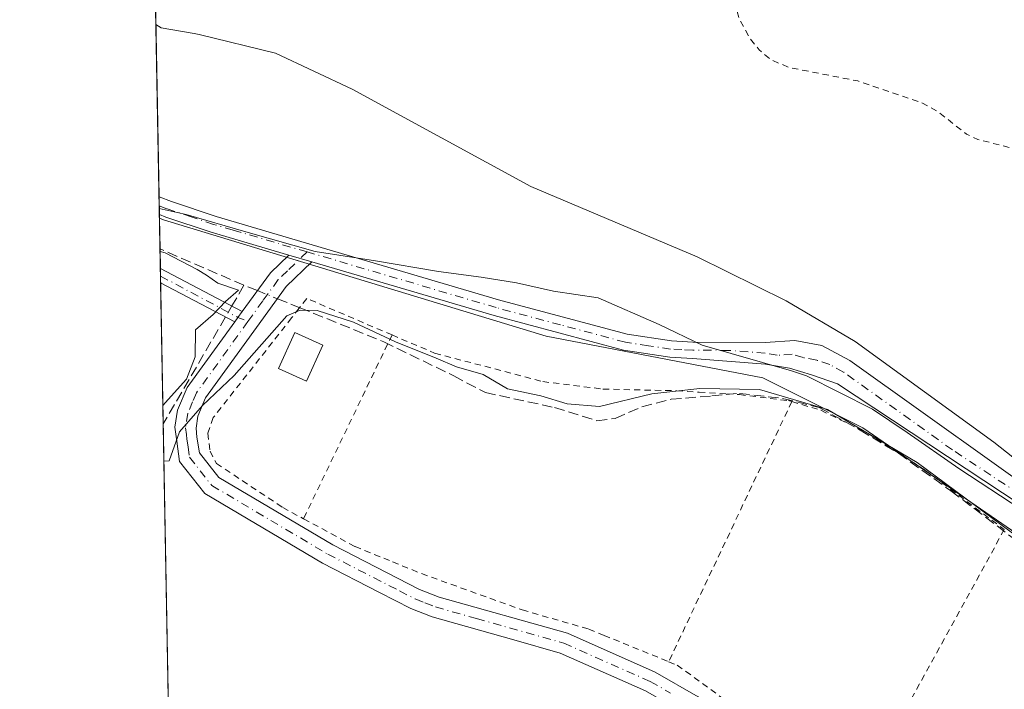
# Model space of a CAD drawing. Units: metres. Extents: x 629403 to 632903, y 4648653 to 4651030.
# Drawn here: x 629403 to 629560, y 4649677 to 4649783 of the extents above; entities that cross this region are included whole.
import ezdxf

# ---------------------------------------------------------------- set-up
doc = ezdxf.new("R2010")
doc.units = ezdxf.units.M
doc.header["$MEASUREMENT"] = 0
for name, pattern in [('DGN Style 2', [1.6480167562047852, 0.988810053722871, -0.6592067024819142]), ('DGN Style 3', [2.307223458686699, 1.648016756204785, -0.6592067024819142]), ('DGN Style 4', [2.6384748266838614, 1.318413404963828, -0.6592067024819142, 0.001648016756204785, -0.6592067024819142])]:
    doc.linetypes.add(name, pattern=pattern)
for name, color, linetype, lineweight in [('Alambrada', 7, 'DGN Style 2', 0), ('Arbolado forestal CxS', 92, 'Continuous', 0), ('Camino Cxs', 7, 'Continuous', 0), ('Camino eje', 30, 'DGN Style 4', 13), ('Comarca CxS', 21, 'Continuous', 0), ('Comunidad Autónoma CxS', 142, 'Continuous', 0), ('Corriente artificial lineal', 4, 'DGN Style 3', 13), ('Corriente artificial lineal oculto', 135, 'DGN Style 4', 13), ('Cultivos herbáceos CxS', 92, 'Continuous', 0), ('Curva de nivel auxiliar', 30, 'DGN Style 2', 0), ('Curva de nivel normal', 30, 'Continuous', 0), ('Edificación ligera Cxs', 1, 'Continuous', 0), ('Espacio natural protegido', 121, 'Continuous', 13), ('Espacio natural protegido CxS', 121, 'Continuous', 0), ('Municipio CxS', 4, 'Continuous', 0), ('Pista no pavimentada Cxs', 111, 'Continuous', 0), ('Pista no pavimentada eje', 91, 'DGN Style 4', 0), ('Provincia CxS', 1, 'Continuous', 0)]:
    doc.layers.add(name, color=color, linetype=linetype, lineweight=lineweight)

# ---------------------------------------------------------------- blocks, each defined once
blk = doc.blocks.new('*U21')
at = {"layer": 'Espacio natural protegido CxS', "color": 121, "linetype": 'Continuous', "lineweight": 0, "flags": 128}
blk.add_lwpolyline([(629514.2440000008, 4649517.594000001), (629505.4963000005, 4649526.027000001), (629504.0140000003, 4649527.456), (629487.3339999992, 4649543.035999999), (629478.5199999985, 4649551.222999998), (629468.2000000009, 4649559.848), (629458.1890000007, 4649568.213999999), (629457.7360000006, 4649568.668999999), (629449.0539999994, 4649577.382), (629440.0369999991, 4649586.431), (629439.4930000008, 4649587.003500001), (629430.0275000005, 4649593.5768), (629428.2751999998, 4649594.646400002), (629425.3788999995, 4649753.104400001), (629423.588200001, 4649851.068100001)], dxfattribs=at)

msp = doc.modelspace()

# ---------------------------------------------------------------- linework, layer by layer
at = {"layer": 'Alambrada', "color": 7, "linetype": 'DGN Style 2', "lineweight": 0, "extrusion": (-0.9012640407015693, 0.4332617595825291, 0.00271599369122699), "elevation": 1447240.359748059, "flags": 128}
msp.add_lwpolyline([(-4463375.579248436, -3686.99468533616), (-4463374.013842368, -3687.588388471052), (-4463371.549437025, -3688.641191409001), (-4463343.143520553, -3689.767595563545)], dxfattribs=at)
at = {"layer": 'Alambrada', "color": 7, "linetype": 'DGN Style 2', "lineweight": 0, "extrusion": (-0.001581566104753092, -0.003342543387534229, 0.9999931630028072), "elevation": -16297.26518148496, "flags": 128}
msp.add_lwpolyline([(629525.4827663279, 4649693.890432958), (629505.9125232013, 4649652.530201906)], dxfattribs=at)
at = {"layer": 'Alambrada', "color": 7, "linetype": 'DGN Style 2', "lineweight": 0, "extrusion": (0.8764458464645353, -0.4809873793214063, 0.02222204195365815), "elevation": -1684667.698334594, "flags": 128}
msp.add_lwpolyline([(4379103.676287807, 37687.09242337879), (4379080.672974229, 37686.73123418671), (4379052.558692201, 37686.42555870317)], dxfattribs=at)
at = {"layer": 'Alambrada', "color": 7, "linetype": 'DGN Style 2', "lineweight": 0, "extrusion": (-0.8812960858511947, 0.4725475215269138, 0.004006115591777781), "elevation": 1642356.274582441, "flags": 128}
msp.add_lwpolyline([(-4395293.514866504, -6338.09663899934), (-4395274.961284854, -6338.799244637398), (-4395238.015308098, -6339.119347206077)], dxfattribs=at)
at = {"layer": 'Alambrada', "color": 7, "linetype": 'DGN Style 2', "lineweight": 0}
for points in [[(629462.3701, 4649732.9901, 243.7146000000066), (629448.8101000005, 4649738.800100001, 245.6641999999993), (629447.6001000004, 4649737.2301, 246.2556000000041), (629446.4101, 4649735.710100001, 245.4643999999971), (629433.9600999998, 4649719.850099999, 243.2816000000021), (629433.0701000001, 4649717.350099999, 243.7100000000064), (629433.4600999998, 4649714.5101, 242.6980999999942), (629434.4600999998, 4649712.5601, 241.8264000000054), (629444.9901000002, 4649705.5601, 240.8852000000043), (629448.3101000005, 4649703.7601, 240.9416999999958)], [(629462.3701, 4649732.9901, 243.7146000000066), (629469.1401000004, 4649730.100099999, 244.0743999999977), (629486.3201000001, 4649725.5801, 243.3246000000072), (629495.8901000004, 4649724.390100001, 242.6891999999934), (629507.6001000004, 4649724.120100001, 243.0391999999993), (629511.1501000002, 4649723.890100001, 242.1334999999963), (629515.5701000001, 4649723.620100001, 241.3614999999991), (629517.5701000001, 4649723.5001, 241.107799999998), (629525.3501000004, 4649722.550100001, 240.280899999998), (629525.8901000004, 4649722.390100001, 240.272100000002)], [(629525.8901000004, 4649722.390100001, 240.272100000002), (629530.5301000001, 4649721.0101, 240.5696000000025), (629537.9200999998, 4649717.390100001, 240.5244999999995), (629547.1401000004, 4649711.460100001, 240.6996999999974), (629559.6601, 4649702.050100001, 241.0296999999992)], [(629448.3101000005, 4649703.7601, 240.9416999999958), (629456.4901000002, 4649699.340100001, 239.7088999999978), (629462.4600999998, 4649696.9101, 239.8687000000064), (629467.0701000001, 4649695.030099999, 239.6058000000048), (629483.0601000005, 4649689.2601, 240.2635000000009), (629493.6300999997, 4649686.210100001, 240.3248000000021), (629496.0500999996, 4649685.220100001, 240.2581999999966), (629506.3201000001, 4649681.030099999, 240.102899999998)], [(629506.3201000001, 4649681.030099999, 240.102899999998), (629507.6901000004, 4649680.470100001, 240.0648999999976), (629516.0500999996, 4649674.390100001, 240.1215999999986), (629527.1401000004, 4649663.850099999, 240.0742000000027), (629535.0800999999, 4649657.2301, 240.3629999999976)]]:
    msp.add_polyline3d(points, dxfattribs=at)
at = {"layer": 'Arbolado forestal CxS', "color": 92, "linetype": 'Continuous', "lineweight": 0, "extrusion": (-0.001264442539094622, 0.06917726224686811, 0.9976035823778368), "elevation": 321102.9283403882, "flags": 128}
msp.add_lwpolyline([(-714295.6349377293, -4626345.446161608), (-714295.6349377292, -4626452.40419758)], dxfattribs=at)
at = {"layer": 'Arbolado forestal CxS', "color": 92, "linetype": 'Continuous', "lineweight": 0, "extrusion": (-0.001063960563241952, 0.05816317773514718, 0.9983065224387094), "elevation": 270016.4928199386, "flags": 128}
msp.add_lwpolyline([(-714362.3269384976, -4629596.311542476), (-714362.3269384976, -4629597.724571365)], dxfattribs=at)
at = {"layer": 'Arbolado forestal CxS', "color": 92, "linetype": 'Continuous', "lineweight": 0, "extrusion": (-0.0002852875372354523, 0.015593507162472, 0.9998783731761554), "elevation": 72568.51304858815, "flags": 128}
msp.add_lwpolyline([(629425.4399750814, 4649185.820457559), (629425.4141688053, 4649187.230829041)], dxfattribs=at)
at = {"layer": 'Arbolado forestal CxS', "color": 92, "linetype": 'Continuous', "lineweight": 0, "extrusion": (0.001998346650056367, -0.1090686345888152, 0.9940322125361922), "elevation": -505643.5859257813, "flags": 128}
msp.add_lwpolyline([(714497.8611785418, 4609792.112409133), (714497.8611785418, 4609792.700013846)], dxfattribs=at)
at = {"layer": 'Arbolado forestal CxS', "color": 92, "linetype": 'Continuous', "lineweight": 0}
for points in [[(629863.3877999998, 4649537.784, 236.266300000003), (629821.0543999998, 4649594.669500001, 237.0669999999955), (629781.0713000001, 4649628.647299999, 237.7508999999991), (629734.3466999996, 4649675.3718, 237.5385999999999), (629696.7307000002, 4649699.228599999, 237.1276000000071), (629654.2627999998, 4649726.162599999, 236.8576999999932), (629646.0617000004, 4649711.431700001, 237.7532000000065), (629693.3772, 4649670.4147, 237.9248999999982), (629709.3435000004, 4649656.573799999, 237.4679999999935), (629705.4914999995, 4649625.557399999, 239.9535999999935), (629695.5142000001, 4649600.3191, 241.9737000000023), (629649.6041000001, 4649634.8862, 241.4121000000014), (629596.6873000005, 4649677.219699999, 241.3221000000049), (629595.1166000003, 4649678.301700001, 241.1637999999948), (629537.1558999997, 4649718.2302, 240.547900000005), (629521.2808999997, 4649726.1677, 241.3233999999939), (629486.8849999999, 4649732.782299999, 242.0967999999993), (629426.0307999998, 4649751.303099999, 242.0869999999995), (629425.4071000004, 4649751.557700001, 242.1022999999986), (629423.3948999997, 4649861.6461, 234.6619000000064)], [(629425.4071000004, 4649751.557700001, 242.1022999999986), (629426.0307999998, 4649751.303099999, 242.0869999999995), (629486.8849999999, 4649732.782299999, 242.0967999999993), (629521.2808999997, 4649726.1677, 241.3233999999939), (629537.1558999997, 4649718.2302, 240.547900000005), (629595.1166000003, 4649678.301700001, 241.1637999999948)]]:
    msp.add_polyline3d(points, dxfattribs=at)
at = {"layer": 'Camino Cxs', "color": 7, "linetype": 'Continuous', "lineweight": 0, "extrusion": (0.3348154886866601, -0.2454534835936818, 0.9097533599428139), "elevation": -930326.6218559652, "flags": 128}
msp.add_lwpolyline([(4122137.138869422, 2039294.599499439), (4122144.742682826, 2039294.639966822), (4122148.735357891, 2039293.877590232)], dxfattribs=at)
at = {"layer": 'Camino Cxs', "color": 7, "linetype": 'Continuous', "lineweight": 0, "extrusion": (-0.1057331108706128, 0.03103036945320753, 0.9939102703147907), "elevation": 77971.93426446852, "flags": 128}
msp.add_lwpolyline([(-4638830.056340741, -701080.184273124), (-4638830.056340741, -701076.3255693215)], dxfattribs=at)
at = {"layer": 'Camino Cxs', "color": 7, "linetype": 'Continuous', "lineweight": 0, "extrusion": (0.006914226651905302, -0.3782927603434519, 0.9256601865379853), "elevation": -1754387.029008017, "flags": 128}
msp.add_lwpolyline([(714291.704283695, 4292806.105923673), (714291.7042836949, 4292808.571062701)], dxfattribs=at)
at = {"layer": 'Camino Cxs', "color": 7, "linetype": 'Continuous', "lineweight": 0, "extrusion": (-0.01565899854088234, 0.008232855893827893, 0.9998434956774627), "elevation": 28667.86429906839, "flags": 128}
msp.add_lwpolyline([(-4408496.923084519, -1606432.366102085), (-4408496.923084519, -1606417.664008638)], dxfattribs=at)
at = {"layer": 'Camino Cxs', "color": 7, "linetype": 'Continuous', "lineweight": 0, "extrusion": (-0.001236431594286604, 0.000650077615626919, 0.9999990243175273), "elevation": 2486.925506282606, "flags": 128}
msp.add_lwpolyline([(629437.1987957371, 4649734.464496499), (629425.4133817486, 4649740.660897809)], dxfattribs=at)
at = {"layer": 'Camino Cxs', "color": 7, "linetype": 'Continuous', "lineweight": 0, "extrusion": (-0.7772578130077767, 0.1189963516726034, 0.6178269663967236), "elevation": 64216.2104073927, "flags": 128}
msp.add_lwpolyline([(-4691439.682344258, -50146.42334819749), (-4691438.636912572, -50147.28102073988), (-4691437.884820597, -50147.91664460797)], dxfattribs=at)
msp.add_lwpolyline([(-4691439.682344258, -50146.42334819749), (-4691438.636912572, -50147.28102073988), (-4691437.884820597, -50147.91664460797)], dxfattribs=at)
at = {"layer": 'Camino Cxs', "color": 7, "linetype": 'Continuous', "lineweight": 0}
for points in [[(629502.6501000002, 4649676.4001, 239.4937999999966), (629489.1001000004, 4649682.4001, 239.5632000000041), (629481.7301000003, 4649684.4801, 239.6512999999977), (629468.7600999996, 4649688.1501, 239.5138000000007), (629465.3800999997, 4649689.4801, 239.5095000000001), (629460.3800999997, 4649692.040100001, 239.6380999999965), (629451.3300999999, 4649696.6801, 239.9704999999958), (629432.6201, 4649707.770099999, 240.2237000000023), (629428.6201, 4649712.850099999, 241.5241999999998), (629428.1601, 4649716.120100001, 241.4642000000022), (629427.8601000002, 4649718.3101, 241.1787999999942), (629428.3000999996, 4649721.0101, 240.960699999996), (629429.8300999999, 4649724.620100001, 240.9670999999944), (629437.3800999997, 4649735.0987, 242.4933000000019), (629437.8821, 4649735.7827, 242.993100000007), (629438.5641000001, 4649736.735900001, 243.6674999999959), (629443.0301000001, 4649742.890100001, 243.6842999999935), (629445.9501, 4649745.700099999, 243.3678000000073), (629449.6300999997, 4649744.620100001, 243.7930000000051), (629445.5601000005, 4649740.690099999, 244.8312000000006), (629440.8101000005, 4649734.1601, 243.9223000000056), (629432.7500999998, 4649722.970100001, 242.7268999999942), (629431.5301000001, 4649720.0801, 242.872000000003), (629431.2200999996, 4649718.1601, 243.090200000006), (629431.3300999999, 4649716.7301, 243.1002000000008), (629431.7600999996, 4649714.2501, 242.648000000001), (629434.8501000004, 4649710.3201, 241.0503000000026), (629452.9501, 4649699.610099999, 239.9146999999939), (629466.7500999998, 4649692.530099999, 239.5809000000008), (629469.8300999999, 4649691.3101, 239.6071999999986), (629490.2301000003, 4649685.550100001, 240.1031999999978), (629504.1601, 4649679.380100001, 239.8791999999958), (629511.0000999998, 4649675.440099999, 239.805600000007)], [(629449.6300999997, 4649744.620100001, 243.7930000000051), (629445.5601000005, 4649740.690099999, 244.8312000000006), (629440.8101000005, 4649734.1601, 243.9223000000056), (629432.7500999998, 4649722.970100001, 242.7268999999942), (629431.5301000001, 4649720.0801, 242.872000000003), (629431.2200999996, 4649718.1601, 243.090200000006), (629431.3300999999, 4649716.7301, 243.1002000000008), (629431.7600999996, 4649714.2501, 242.648000000001), (629434.8501000004, 4649710.3201, 241.0503000000026), (629452.9501, 4649699.610099999, 239.9146999999939), (629466.7500999998, 4649692.530099999, 239.5809000000008), (629469.8300999999, 4649691.3101, 239.6071999999986), (629490.2301000003, 4649685.550100001, 240.1031999999978), (629504.1601, 4649679.380100001, 239.8791999999958), (629511.0000999998, 4649675.440099999, 239.805600000007), (629521.9200999998, 4649666.350099999, 239.9513000000007), (629531.9301000005, 4649657.200099999, 239.9516000000003), (629567.3400999998, 4649621.300100001, 239.786300000007)], [(629564.9200999998, 4649619.0001, 239.5577000000048), (629535.2600999996, 4649649.0701, 239.5273000000016), (629529.6101000002, 4649654.800100001, 239.5384999999951), (629519.7200999996, 4649663.840100001, 239.527700000006), (629509.0900999998, 4649672.700099999, 239.4983999999968), (629502.6501000002, 4649676.4001, 239.4937999999966), (629489.1001000004, 4649682.4001, 239.5632000000041), (629481.7301000003, 4649684.4801, 239.6512999999977), (629468.7600999996, 4649688.1501, 239.5138000000007), (629465.3800999997, 4649689.4801, 239.5095000000001), (629460.3800999997, 4649692.040100001, 239.6380999999965), (629451.3300999999, 4649696.6801, 239.9704999999958), (629432.6201, 4649707.770099999, 240.2237000000023), (629428.6201, 4649712.850099999, 241.5241999999998), (629428.1601, 4649716.120100001, 241.4642000000022), (629427.8601000002, 4649718.3101, 241.1787999999942), (629428.3000999996, 4649721.0101, 240.960699999996), (629429.8300999999, 4649724.620100001, 240.9670999999944), (629437.3800999997, 4649735.0987, 242.4933000000019)]]:
    msp.add_polyline3d(points, dxfattribs=at)
msp.add_polyline3d([(629438.5641000001, 4649736.735900001, 243.6674999999959), (629437.8821, 4649735.7827, 242.993100000007), (629437.3800999997, 4649735.0987, 242.4933000000019), (629425.5947000004, 4649741.295, 242.4746000000014), (629425.5530000003, 4649743.576500001, 243.4073999999964)], close=True, dxfattribs=at)
at = {"layer": 'Camino eje', "color": 30, "linetype": 'DGN Style 4', "lineweight": 13, "extrusion": (-0.44512747735131, -0.8399042539372318, 0.3105195213267612), "elevation": -4185437.506081321, "flags": 128}
msp.add_lwpolyline([(-1621212.245362453, 1367502.939463759), (-1621198.295275778, 1367502.806385292), (-1621196.597727407, 1367503.343327978)], dxfattribs=at)
at = {"layer": 'Camino eje', "color": 30, "linetype": 'DGN Style 4', "lineweight": 13}
for points in [[(629448.8717, 4649746.2031, 243.5008999999991), (629445.7550999997, 4649743.1951, 244.0111000000034), (629444.2950999998, 4649741.790100001, 244.2176000000036), (629441.8350999998, 4649738.4001, 244.9213000000018), (629439.4600999998, 4649735.1351, 243.5035000000062)], [(629439.4600999998, 4649735.1351, 243.5035000000062), (629431.2901, 4649723.795100001, 241.8062999999966), (629430.6801000005, 4649722.350099999, 241.9665999999997), (629429.9151, 4649720.545100001, 241.9088000000047), (629429.5401, 4649718.235099999, 242.1331999999966), (629429.6901000004, 4649717.140100001, 242.3093999999983), (629429.7451, 4649716.425100001, 242.2477999999974), (629429.9600999998, 4649715.1851, 242.175900000002), (629430.1901000004, 4649713.550100001, 242.0078000000067), (629433.7351000002, 4649709.045100001, 240.725099999996), (629443.0900999998, 4649703.5001, 240.3352000000014), (629452.1401000004, 4649698.145099999, 240.0464000000065), (629463.5651000004, 4649692.2851, 239.6165000000037), (629466.0651000004, 4649691.005100001, 239.5512000000017), (629467.6051000003, 4649690.395099999, 239.5344999999943), (629469.2950999998, 4649689.7301, 239.5584999999992), (629475.7801000001, 4649687.895099999, 239.7404999999999), (629489.6651, 4649683.975099999, 239.8261000000057), (629503.4051000001, 4649677.890100001, 239.6408999999985), (629506.6250999998, 4649676.040100001, 239.6732999999949)]]:
    msp.add_polyline3d(points, dxfattribs=at)
at = {"layer": 'Comarca CxS', "color": 21, "linetype": 'Continuous', "lineweight": 0, "flags": 128}
msp.add_lwpolyline([(629862.9223987944, 4648661.085296843), (629445.4800009527, 4648653.37998354), (629428.2751999998, 4649594.646400002), (629425.3788999995, 4649753.104400001), (629423.588200001, 4649851.068100001), (629421.4069999988, 4649970.4017), (629413.1930142564, 4650419.786669112), (629403.200000952, 4650966.499983515), (630032.831723911, 4650978.125705305), (630055.0786999996, 4650978.536500001), (630076.0527933515, 4650978.923770868), (630299.1716285095, 4650983.043493935), (632854.1800009774, 4651030.219983515), (632897.5700009767, 4648717.09998354), (632035.9857388748, 4648701.196529415), (631941.1997, 4648699.446900001), (631921.0981999997, 4648699.075899999), (630074.4183999997, 4648664.989200001)], close=True, dxfattribs=at)
at = {"layer": 'Comunidad Autónoma CxS', "color": 142, "linetype": 'Continuous', "lineweight": 0, "flags": 128}
msp.add_lwpolyline([(629862.9223987944, 4648661.085296843), (629445.4800009527, 4648653.37998354), (629428.2751999998, 4649594.646400002), (629425.3788999995, 4649753.104400001), (629423.588200001, 4649851.068100001), (629421.4069999988, 4649970.4017), (629413.1930142564, 4650419.786669112), (629403.200000952, 4650966.499983515), (630032.831723911, 4650978.125705305), (630055.0786999996, 4650978.536500001), (630076.0527933515, 4650978.923770868), (630299.1716285095, 4650983.043493935), (632854.1800009774, 4651030.219983515), (632897.5700009767, 4648717.09998354), (632035.9857388748, 4648701.196529415), (631941.1997, 4648699.446900001), (631921.0981999997, 4648699.075899999), (630074.4183999997, 4648664.989200001)], close=True, dxfattribs=at)
at = {"layer": 'Corriente artificial lineal', "color": 4, "linetype": 'DGN Style 3', "lineweight": 13, "extrusion": (0.09428764795020833, 0.2141757994012551, 0.9722338023309264), "elevation": 1055445.017037893, "flags": 128}
msp.add_lwpolyline([(1297380.205685807, -4383961.548131333), (1297382.490422433, -4383961.473776047), (1297397.035765173, -4383961.387028215)], dxfattribs=at)
at = {"layer": 'Corriente artificial lineal', "color": 4, "linetype": 'DGN Style 3', "lineweight": 13, "extrusion": (-0.09929815441579849, -0.1704765690282712, 0.9803456614592454), "elevation": -854937.2960348683, "flags": 128}
msp.add_lwpolyline([(-1796393.562479755, 4249510.10147374), (-1796393.562479755, 4249506.209692763)], dxfattribs=at)
at = {"layer": 'Corriente artificial lineal', "color": 4, "linetype": 'DGN Style 3', "lineweight": 13, "extrusion": (-0.01289492023229123, -0.02213833133971382, 0.9996717537860595), "elevation": -110813.5946352225, "flags": 128}
msp.add_lwpolyline([(-1796381.826676521, 4333239.661146561), (-1796381.82667652, 4333219.965600444)], dxfattribs=at)
at = {"layer": 'Corriente artificial lineal', "color": 4, "linetype": 'DGN Style 3', "lineweight": 13}
msp.add_polyline3d([(629444.1530999999, 4649738.755899999, 241.2921000000061), (629447.7061999999, 4649737.323999999, 240.9253999999928), (629461.0676999995, 4649731.9, 240.2847000000038), (629472.1802000003, 4649726.476100001, 239.8693000000058), (629477.2072999999, 4649723.830200001, 239.9020000000019), (629488.1875999998, 4649721.448999999, 240.3190000000032), (629494.9343999998, 4649719.3323, 239.9869000000035), (629497.8448999999, 4649719.7292, 240.1367999999929), (629502.0782000005, 4649721.581300001, 240.5849000000017), (629506.7083999999, 4649722.7719, 240.5598999999929), (629513.1907000003, 4649723.301100001, 240.4097000000038), (629517.5564000001, 4649723.697899999, 240.5025000000023), (629524.4354999998, 4649722.904200001, 240.3766999999934), (629530.2564000003, 4649721.448999999, 240.5850999999966), (629536.7386999996, 4649717.8771, 240.3957999999984), (629542.8240999999, 4649714.172900001, 240.4306999999972), (629551.1584999999, 4649708.219799999, 240.5791999999929), (629562.2709999997, 4649699.7531, 240.4130000000005)], dxfattribs=at)
at = {"layer": 'Corriente artificial lineal oculto', "color": 135, "linetype": 'DGN Style 4', "lineweight": 13, "extrusion": (0.03503170448735205, -0.01411722127588256, 0.9992864873219085), "elevation": -43349.76939436887, "flags": 128}
msp.add_lwpolyline([(4547992.766902503, 1153326.071536367), (4547992.766902503, 1153322.629582938)], dxfattribs=at)
at = {"layer": 'Corriente artificial lineal oculto', "color": 135, "linetype": 'DGN Style 4', "lineweight": 13, "extrusion": (-0.06682841603813776, -0.11472974064107, 0.9911463309836073), "elevation": -575288.92044126, "flags": 128}
msp.add_lwpolyline([(-1796431.221585662, 4296292.373875089), (-1796431.221585662, 4296290.353902187)], dxfattribs=at)
at = {"layer": 'Cultivos herbáceos CxS', "color": 92, "linetype": 'Continuous', "lineweight": 0, "extrusion": (0.002386836150272506, -0.1305347856391898, 0.9914408569104476), "elevation": -605211.957419228, "flags": 128}
msp.add_lwpolyline([(714326.9797066697, 4597801.229733898), (714326.9797066697, 4597806.150970915)], dxfattribs=at)
at = {"layer": 'Cultivos herbáceos CxS', "color": 92, "linetype": 'Continuous', "lineweight": 0, "extrusion": (0.004373836621337497, -0.2393422006037667, 0.9709254248207513), "elevation": -1109893.158728269, "flags": 128}
msp.add_lwpolyline([(714277.5985150619, 4502692.150417335), (714277.5985150619, 4502695.346561918)], dxfattribs=at)
at = {"layer": 'Cultivos herbáceos CxS', "color": 92, "linetype": 'Continuous', "lineweight": 0, "extrusion": (0.004167684305247282, -0.2279016276271839, 0.9736752428466137), "elevation": -1056826.523686733, "flags": 128}
msp.add_lwpolyline([(714336.9427200798, 4515431.428023202), (714336.9427200798, 4515432.68625053)], dxfattribs=at)
at = {"layer": 'Cultivos herbáceos CxS', "color": 92, "linetype": 'Continuous', "lineweight": 0, "extrusion": (0.002641966119994058, -0.1446373798957913, 0.9894812016162315), "elevation": -670625.7507970843, "flags": 128}
msp.add_lwpolyline([(714239.260202209, 4588724.673591009), (714239.2602022089, 4588725.741601449)], dxfattribs=at)
at = {"layer": 'Cultivos herbáceos CxS', "color": 92, "linetype": 'Continuous', "lineweight": 0, "extrusion": (0.0002885920238107096, -0.01579086042262428, 0.9998752749427087), "elevation": -73001.54515161384, "flags": 128}
msp.add_lwpolyline([(714284.4755205486, 4636866.512277854), (714284.4755205486, 4636888.958224584)], dxfattribs=at)
at = {"layer": 'Cultivos herbáceos CxS', "color": 92, "linetype": 'Continuous', "lineweight": 0, "extrusion": (6.032038237610332e-05, -0.003299965315024037, 0.9999945532803524), "elevation": -15066.04613779227, "flags": 128}
msp.add_lwpolyline([(629428.1123071397, 4649578.311160947), (629425.989284017, 4649694.455393341)], dxfattribs=at)
at = {"layer": 'Cultivos herbáceos CxS', "color": 92, "linetype": 'Continuous', "lineweight": 0}
for points in [[(629429.8092999998, 4649510.719699999, 239.4272000000055), (629425.4071000004, 4649751.557700001, 242.1022999999986), (629426.0307999998, 4649751.303099999, 242.0869999999995), (629486.8849999999, 4649732.782299999, 242.0967999999993), (629521.2808999997, 4649726.1677, 241.3233999999939), (629537.1558999997, 4649718.2302, 240.547900000005), (629595.1166000003, 4649678.301700001, 241.1637999999948), (629568.6414000001, 4649621.657099999, 239.3512000000046), (629595.6289999997, 4649593.082000001, 239.4624999999942), (629622.6164999995, 4649557.3632, 239.4458000000013), (629656.7478, 4649510.5318, 239.338499999998)], [(629425.4071000004, 4649751.557700001, 242.1022999999986), (629426.0307999998, 4649751.303099999, 242.0869999999995), (629486.8849999999, 4649732.782299999, 242.0967999999993), (629521.2808999997, 4649726.1677, 241.3233999999939), (629537.1558999997, 4649718.2302, 240.547900000005), (629595.1166000003, 4649678.301700001, 241.1637999999948)]]:
    msp.add_polyline3d(points, dxfattribs=at)
at = {"layer": 'Curva de nivel auxiliar', "color": 30, "linetype": 'DGN Style 2', "lineweight": 0, "elevation": 237.5, "flags": 128}
msp.add_lwpolyline([(629424.0706000002, 4649824.6786), (629424.9000000004, 4649824.6501), (629425.3399999999, 4649824.640100001), (629428.29, 4649821.770099999), (629432.6799999997, 4649818.640100001), (629437.6799999997, 4649814.0801), (629439.8099999997, 4649813.210100001), (629446.6299999999, 4649812.1801), (629452.7400000002, 4649809.6501), (629454.2300000006, 4649808.7301), (629456.2000000002, 4649806.0001), (629457.54, 4649804.960100001), (629458.5800000001, 4649804.7601), (629461.3899999997, 4649805.1801), (629463.1600000003, 4649805.050100001), (629473.2599999999, 4649801.710100001), (629483, 4649800.1801), (629491.4400000004, 4649797.2401), (629496.1299999999, 4649796.630100001), (629500.0999999996, 4649795.590100001), (629506, 4649795.5701), (629508.4199999999, 4649795.0801), (629513.0700000003, 4649792.0001), (629514.2199999997, 4649790.4301), (629517.0599999997, 4649790.470100001), (629518.3899999997, 4649790.090100001), (629516.7400000002, 4649787.5801), (629516.7699999996, 4649786.0601), (629517.5199999996, 4649783.300100001), (629519.2000000002, 4649780.2301), (629520.7199999997, 4649778.3301), (629522.6200000001, 4649776.720100001), (629525.54, 4649775.5101), (629536.3899999997, 4649773.390100001), (629546.3600000005, 4649770.0101), (629549.0999999996, 4649768.530099999), (629553.6600000003, 4649764.920100001), (629555.4299999997, 4649764.100099999), (629562.6299999999, 4649762.2601), (629567.29, 4649760.520099999), (629568.9000000004, 4649760.630100001), (629572.6500000004, 4649761.960100001), (629574.1799999997, 4649761.9801), (629579.3499999996, 4649759.170100001), (629582.3399999999, 4649757.9301), (629589.25, 4649757.050100001), (629591.9500000002, 4649755.050100001), (629592.3099999997, 4649755.540100001), (629592.2999999998, 4649756.7601), (629591.0999999996, 4649759.970100001), (629590.8399999999, 4649761.4901), (629591.2100000001, 4649762.800100001), (629592.1799999997, 4649763.710100001), (629594.1399999997, 4649764.1801), (629599.4199999999, 4649763.920100001), (629601.29, 4649763.520099999), (629603.5, 4649762.4101), (629605.6399999997, 4649759.890100001), (629606.3499999996, 4649757.9901), (629606.8300000001, 4649755.340100001), (629606.5899999999, 4649753.210100001), (629605.9100000003, 4649751.9101), (629604.6299999999, 4649750.860099999), (629602.8600000005, 4649750.090100001), (629602.2599999999, 4649749.290100001), (629602.3799999999, 4649745.5601), (629603.5099999999, 4649742.0701), (629604.4299999997, 4649740.440099999), (629613.2599999999, 4649734.200099999), (629618.9600000001, 4649731.9001), (629624.1699999999, 4649727.3201), (629631.1799999997, 4649723.3201), (629638.5, 4649718.620100001), (629642.5599999997, 4649715.3201), (629646.0099999999, 4649711.040100001), (629647.4199999999, 4649709.7501), (629664.04, 4649700.030099999), (629675.0199999996, 4649692.040100001), (629692.9900000002, 4649674.020099999), (629698.2800000003, 4649668.340100001), (629702.7999999998, 4649664.5701), (629707.8200000003, 4649659.280099999), (629710.4800000006, 4649655.850099999), (629712.5800000001, 4649651.5701), (629713.9699999997, 4649649.420100001), (629721.6500000004, 4649640.4301), (629726.0899999999, 4649633.7501), (629733.4299999997, 4649626.4001), (629736.9600000001, 4649621.870100001), (629746.0199999996, 4649611.620100001), (629748.2599999999, 4649608.2501), (629755.7800000003, 4649594.6801), (629757.29, 4649592.870100001), (629761.0099999999, 4649589.790100001), (629761.9800000006, 4649588.100099999), (629764.1799999997, 4649582.190099999), (629767.5499999998, 4649578.210100001), (629773.7000000002, 4649570.0001), (629777.4699999997, 4649563.340100001), (629780.0099999999, 4649560.0001), (629784.25, 4649553.2401), (629786.2999999998, 4649548.1501), (629789, 4649544.880100001), (629793.4000000004, 4649538.2301), (629795.6399999997, 4649533.120100001), (629799.7000000002, 4649528.950099999), (629802.4699999997, 4649525.4801), (629811.6399999997, 4649509.540100001), (629814.4800000006, 4649506.6801), (629818.8799999999, 4649500.2301), (629820.1500000004, 4649497.780099999), (629822.54, 4649491.340100001), (629823.6200000001, 4649490.220100001), (629824.9199999999, 4649489.6801), (629826.0999999996, 4649489.8201), (629828.1399999997, 4649490.860099999), (629829.1399999997, 4649490.4101), (629829.0899999999, 4649489.540100001), (629827.5199999996, 4649487.420100001), (629827.5899999999, 4649485.540100001), (629829.0599999997, 4649483.220100001), (629832.2400000002, 4649480.630100001), (629833.2699999996, 4649473.8201), (629836.0800000001, 4649468.0801), (629837.9800000006, 4649465.950099999), (629846.7300000006, 4649460.110099999), (629849.9100000003, 4649456.2301), (629853.1200000001, 4649454.220100001), (629853.0099999999, 4649453.4801), (629851.4299999997, 4649451.210100001), (629851.2999999998, 4649449.100099999), (629852.2400000002, 4649447.710100001), (629856.5, 4649444.5001), (629858.2000000002, 4649442.360099999), (629859.8300000001, 4649439.390100001), (629861.9000000004, 4649434.450099999), (629862.8499999996, 4649431.3201), (629863.3499999996, 4649424.840100001), (629862.9500000002, 4649422.190099999), (629861.8799999999, 4649418.450099999), (629861.79, 4649416.860099999), (629864.0499999998, 4649412.1501), (629864.4400000004, 4649406.100099999), (629867.0199999996, 4649396.8101), (629868.25, 4649389.860099999), (629872.1900000004, 4649381.540100001), (629876.4299999997, 4649376.100099999), (629879.8700000001, 4649368.5101), (629882.8399999999, 4649365.6501), (629884.6900000004, 4649362.720100001), (629886.5800000001, 4649361.530099999), (629887.8499999996, 4649360.0101), (629889.4400000004, 4649353.7501), (629889.2599999999, 4649349.2301), (629888.8600000005, 4649348.540100001), (629888.2100000001, 4649348.690099999), (629886.1600000003, 4649350.530099999), (629883.4500000002, 4649351.8101), (629882.4400000004, 4649351.890100001), (629882.0499999998, 4649350.950099999), (629883.7599999999, 4649344.470100001), (629887.0899999999, 4649339.450099999), (629888.1100000005, 4649336.6801), (629886.9800000006, 4649327.540100001), (629887.3700000001, 4649321.370100001), (629888.5899999999, 4649315.4801), (629888.3799999999, 4649313.530099999), (629887.6399999997, 4649311.790100001), (629886.8499999996, 4649310.920100001), (629885.3700000001, 4649310.030099999), (629883.0099999999, 4649309.200099999), (629882.0599999997, 4649309.3301), (629879.2800000003, 4649313.870100001), (629874.1900000004, 4649323.630100001), (629872.6200000001, 4649325.140100001), (629872.1200000001, 4649325.050100001), (629871.6699999999, 4649323.9001), (629871.5700000003, 4649321.530099999), (629872.0700000003, 4649317.5701), (629872.1900000004, 4649312.030099999), (629873.2400000002, 4649307.4801), (629874.7699999996, 4649303.8201), (629876.1200000001, 4649301.640100001), (629883.2100000001, 4649294.840100001), (629884.6200000001, 4649292.840100001), (629885.7999999998, 4649289.290100001), (629886.4100000003, 4649282.7401), (629887.9400000004, 4649278.050100001), (629888.25, 4649275.6601), (629887.7599999999, 4649273.670100001), (629885.6100000005, 4649270.770099999), (629884.1100000005, 4649267.870100001), (629882.8600000005, 4649264.2601), (629882.1100000005, 4649260.880100001), (629880.3700000001, 4649264.6501), (629878.6200000001, 4649266.0101), (629876.6600000003, 4649265.9301), (629875.7100000001, 4649265.3101), (629874.6100000005, 4649263.9001), (629873.9000000004, 4649261.4301), (629873.54, 4649258.0701), (629873.7199999997, 4649250.640100001), (629873.4900000002, 4649247.540100001), (629872.79, 4649246.0801), (629870.7599999999, 4649244.1501), (629870.4299999997, 4649242.1501), (629874.1399999997, 4649234.450099999), (629876.5599999997, 4649230.540100001), (629877.7999999998, 4649229.200099999), (629879.4699999997, 4649228.0801), (629880.6299999999, 4649227.790100001), (629881.4900000002, 4649228.210100001), (629882.2999999998, 4649230.220100001), (629884.7100000001, 4649233.870100001), (629885.3200000003, 4649235.540100001), (629885.2199999997, 4649237.2301), (629882.8499999996, 4649243.9801), (629884.4400000004, 4649247.2301), (629885.6399999997, 4649252.7601), (629888.3200000003, 4649260.110099999), (629888.2400000002, 4649263.390100001), (629887.0899999999, 4649267.720100001), (629887.0700000003, 4649269.220100001), (629887.9699999997, 4649270.920100001), (629889.0700000003, 4649271.590100001), (629890.2999999998, 4649271.4901), (629892.0099999999, 4649270.3101), (629893.6299999999, 4649268.030099999), (629895.8399999999, 4649261.300100001), (629897.2400000002, 4649254.8101), (629896.5499999998, 4649251.790100001), (629896.5999999996, 4649250.640100001), (629898.8600000005, 4649246.090100001), (629897.9000000004, 4649242.5801), (629898.0899999999, 4649240.0001), (629900.4800000006, 4649232.7501), (629902.29, 4649224.290100001), (629903.9600000001, 4649221.140100001), (629904.5599999997, 4649219.2601), (629906.3300000001, 4649209.030099999), (629906.25, 4649206.610099999), (629905.8600000005, 4649205.3201), (629905.4100000003, 4649205.0001), (629904.2699999996, 4649204.920100001), (629903.7800000003, 4649204.420100001), (629900.4900000002, 4649197.860099999), (629899.8799999999, 4649196.050100001), (629900.2999999998, 4649193.8301), (629902.3499999996, 4649191.460100001), (629902.7199999997, 4649190.520099999), (629901.8099999997, 4649190.2301), (629898.4299999997, 4649190.8201), (629897.6200000001, 4649191.970100001), (629896.5199999996, 4649194.8201), (629895.9600000001, 4649195.2501), (629895.1200000001, 4649194.4901), (629892.5800000001, 4649190.0801), (629891.0199999996, 4649188.3101), (629887.2400000002, 4649185.9101), (629881.7699999996, 4649183.7601), (629880.8700000001, 4649183.0701), (629880.3399999999, 4649182.0701), (629879.8600000005, 4649177.5001), (629880.3399999999, 4649173.5001), (629881.9299999997, 4649170.840100001), (629884.8300000001, 4649169.2601), (629885.8200000003, 4649168.360099999), (629887.7999999998, 4649160.890100001), (629888.2100000001, 4649158.280099999), (629886.7400000002, 4649147.790100001), (629885.8200000003, 4649145.9301), (629884.1299999999, 4649144.450099999), (629883.1100000005, 4649143.0801), (629882.6600000003, 4649141.4301), (629882.8300000001, 4649139.620100001), (629883.7599999999, 4649136.530099999), (629888.9900000002, 4649126.350099999), (629890.9500000002, 4649120.700099999), (629892.1100000005, 4649118.460100001), (629893.7800000003, 4649116.940099999), (629895.4100000003, 4649116.5101), (629897.4500000002, 4649117.200099999), (629898.8099999997, 4649118.800100001), (629899.4800000006, 4649120.540100001), (629899.9600000001, 4649123.2501), (629899.6200000001, 4649128.530099999), (629898.7100000001, 4649130.950099999), (629895.75, 4649135.170100001), (629895.2300000006, 4649136.7301), (629896.7699999996, 4649144.120100001), (629897.0300000003, 4649147.9901), (629896.4900000002, 4649149.5601), (629893.4299999997, 4649151.700099999), (629892.4299999997, 4649153.440099999), (629892.25, 4649155.2601), (629892.8700000001, 4649161.3201), (629892.7999999998, 4649164.700099999), (629892.3499999996, 4649168.0001), (629891.1100000005, 4649171.960100001), (629892.29, 4649173.3301), (629894.3899999997, 4649174.3101), (629896.0899999999, 4649174.530099999), (629899.3300000001, 4649174.270099999), (629900.7999999998, 4649175.0101), (629902.2699999996, 4649177.3301), (629904.6799999997, 4649184.5601), (629906.0499999998, 4649185.8201), (629906.8399999999, 4649185.950099999), (629907.5300000003, 4649185.590100001), (629907.9299999997, 4649184.7301), (629908.4000000004, 4649181.0001), (629909.4500000002, 4649176.690099999), (629909.9900000002, 4649172.1501), (629910.0899999999, 4649164.130100001), (629911.6600000003, 4649157.960100001), (629913.1299999999, 4649147.170100001), (629911.7199999997, 4649133.040100001), (629913.79, 4649120.520099999), (629914.25, 4649109.380100001), (629915.3799999999, 4649102.120100001), (629915.6200000001, 4649091.9001), (629916.4900000002, 4649088.1501), (629917.3899999997, 4649086.5101), (629918.04, 4649086.4901), (629918.5300000003, 4649087.0701), (629920.0700000003, 4649090.610099999), (629920.9600000001, 4649087.0801), (629920.9299999997, 4649082.4301), (629920.0099999999, 4649078.4801), (629918.0300000003, 4649073.1601), (629917.8700000001, 4649068.670100001), (629918.3300000001, 4649064.0101), (629919.8399999999, 4649057.950099999), (629920.5800000001, 4649047.110099999), (629921.4900000002, 4649041.2401), (629922.3300000001, 4649038.090100001), (629925.5499999998, 4649031.700099999), (629926.1299999999, 4649029.290100001), (629924.3499999996, 4649020.6601), (629923.9900000002, 4649012.1801), (629922.4699999997, 4649004.2401), (629920.0099999999, 4648998.090100001), (629919.9900000002, 4648988.870100001), (629917.04, 4648983.620100001), (629916.6600000003, 4648981.860099999), (629916.6600000003, 4648979.440099999), (629917.3700000001, 4648972.4801), (629918.1100000005, 4648970.6601), (629919.5499999998, 4648969.780099999), (629923.2800000003, 4648970.9801), (629923.9800000006, 4648970.350099999), (629924.1900000004, 4648960.050100001), (629925.8600000005, 4648952.200099999), (629926.0199999996, 4648947.340100001), (629925.5499999998, 4648943.220100001), (629926.7199999997, 4648937.270099999), (629926.4699999997, 4648928.920100001), (629926.6600000003, 4648926.210100001), (629927.4199999999, 4648924.110099999), (629929.2199999997, 4648920.890100001), (629930.3700000001, 4648916.200099999), (629933.5199999996, 4648911.800100001), (629934.0999999996, 4648910.140100001), (629931.3499999996, 4648896.770099999), (629930.2699999996, 4648894.4301), (629926.9100000003, 4648889.6601), (629925.6200000001, 4648886.1501), (629924.6900000004, 4648868.3101), (629925.0199999996, 4648862.200099999), (629925.3700000001, 4648856.360099999), (629924.8899999997, 4648850.6501), (629925, 4648845.0701), (629924.7000000002, 4648838.210100001), (629925.5, 4648835.860099999), (629929.2599999999, 4648829.600099999), (629930.75, 4648825.7401), (629931.3600000005, 4648823.130100001), (629932.2400000002, 4648815.840100001), (629931.9299999997, 4648809.1601), (629932.75, 4648800.970100001), (629933.0800000001, 4648790.700099999), (629934.1699999999, 4648781.0801), (629933.6100000005, 4648777.8301), (629931.0199999996, 4648769.5101), (629930.1500000004, 4648762.1801), (629929.04, 4648757.2401), (629927.8099999997, 4648753.920100001), (629925.1799999997, 4648749.210100001), (629924.4800000006, 4648747.360099999), (629922.7000000002, 4648732.0101), (629920.7300000006, 4648723.350099999), (629918.7000000002, 4648717.850099999), (629919.1600000003, 4648714.780099999), (629921.4000000004, 4648709.9301), (629920.7300000006, 4648704.130100001), (629921.9800000006, 4648700.710100001), (629922.1100000005, 4648698.920100001), (629920.5800000001, 4648690.020099999), (629919.4000000004, 4648687.710100001), (629916.29, 4648684.360099999), (629915.7599999999, 4648683.120100001), (629916.8799999999, 4648676.690099999), (629916.5300000003, 4648673.6801), (629913.8399999999, 4648665.390100001), (629911.4642000003, 4648661.9813)], dxfattribs=at)
at = {"layer": 'Curva de nivel normal', "color": 30, "linetype": 'Continuous', "lineweight": 0, "elevation": 240, "flags": 128}
for points in [[(629575.8499999996, 4649701.8301), (629558, 4649715.960100001), (629535.9400000004, 4649731.940099999), (629525, 4649738.4301), (629510.8399999999, 4649745.440099999), (629484.4400000004, 4649756.600099999), (629456.0300000003, 4649772.0701), (629443.8700000001, 4649777.790100001), (629431.7000000002, 4649780.780099999), (629430.9299999997, 4649780.960100001), (629425.6900000004, 4649781.840100001), (629424.8438999997, 4649782.3727)], [(629425.9517999999, 4649721.761299999), (629426.7699999996, 4649722.7301), (629429.7300000006, 4649725.940099999), (629431.0899999999, 4649729.4901), (629431.1399999997, 4649733.8201), (629433.9600000001, 4649736.270099999), (629435.9100000003, 4649738.3301), (629437.9699999997, 4649740.140100001), (629434.6799999997, 4649741.220100001), (629432.9000000004, 4649742.5101), (629431.3899999997, 4649743.420100001), (629426.3399999999, 4649746.030099999), (629425.5033999998, 4649746.2907)], [(629575.6799999997, 4649690.5701), (629545.8099999997, 4649712.700099999), (629531.5800000001, 4649721.140100001), (629520.7800000003, 4649724.3201), (629511.2699999996, 4649724.470100001), (629503.6500000004, 4649723.620100001), (629495.3600000005, 4649721.640100001), (629490.1900000004, 4649722.020099999), (629486.0099999999, 4649723.290100001), (629480.6900000004, 4649724.4101), (629476.8600000005, 4649726.7301), (629472.5999999996, 4649727.920100001), (629469.3899999997, 4649729.3101), (629462.9100000003, 4649731.9001), (629456.2599999999, 4649735.030099999), (629450.4600000001, 4649736.890100001), (629447.7699999996, 4649736.940099999), (629445.6699999999, 4649736.020099999), (629437.2999999998, 4649726.5701), (629432.2699999996, 4649721.770099999), (629428.6200000001, 4649717.5601), (629426.9400000004, 4649712.960100001), (629426.1136999996, 4649712.903200001)]]:
    msp.add_lwpolyline(points, dxfattribs=at)
at = {"layer": 'Edificación ligera Cxs', "color": 1, "linetype": 'Continuous', "lineweight": 0}
msp.add_polyline3d([(629451.3901000004, 4649731.390100001, 242.2197000000015), (629448.8000999996, 4649725.640100001, 240.8508000000002), (629444.3201000001, 4649727.640100001, 242.7103999999963), (629446.9200999998, 4649733.4101, 244.5212000000029), (629451.3901000004, 4649731.390100001, 242.2197000000015)], dxfattribs=at)
msp.add_3dface([(629451.3901000004, 4649731.390100001, 244.5212000000029), (629448.8000999996, 4649725.640100001, 244.5212000000029), (629444.3201000001, 4649727.640100001, 244.5212000000029), (629446.9200999998, 4649733.4101, 244.5212000000029)], dxfattribs=at)
at = {"layer": 'Espacio natural protegido', "color": 121, "linetype": 'Continuous', "lineweight": 13, "flags": 128}
msp.add_lwpolyline([(629562.4278000004, 4649705.172300002), (629552.4279000012, 4649711.772400001), (629544.2280000015, 4649717.4723), (629538.7280000006, 4649721.172299999), (629528.2282000016, 4649726.472200001), (629525.828200001, 4649727.272299998), (629511.6283000021, 4649731.372300004), (629504.8284000013, 4649734.672400001), (629495.1285000016, 4649738.872300002), (629488.0285000005, 4649739.972500001), (629482.1286000008, 4649741.272400001), (629476.5285000005, 4649742.1725), (629469.7287000008, 4649743.072599998), (629459.7286000019, 4649744.772600001), (629453.9287000003, 4649745.672700004), (629450.1288000015, 4649746.272700001), (629439.128900001, 4649749.372800001), (629429.6289000014, 4649752.1728), (629425.3788610676, 4649753.104408535)], dxfattribs=at)
at = {"layer": 'Espacio natural protegido CxS', "color": 121, "linetype": 'Continuous', "lineweight": 0, "flags": 128}
msp.add_lwpolyline([(629562.4277999998, 4649705.172300001), (629552.4278999984, 4649711.7724), (629544.2280000009, 4649717.472300001), (629538.728, 4649721.172300001), (629528.2281999988, 4649726.472200001), (629525.8282000006, 4649727.272299999), (629511.6282999992, 4649731.372300002), (629504.8284000007, 4649734.6724), (629495.128499999, 4649738.872300001), (629488.0284999999, 4649739.9725), (629482.1286000002, 4649741.2724), (629476.5284999999, 4649742.172499999), (629469.7287000002, 4649743.072599999), (629459.7285999992, 4649744.7726), (629453.9286999997, 4649745.672700002), (629450.1288000009, 4649746.272700001), (629439.1289000004, 4649749.3728), (629429.628900001, 4649752.1728), (629425.3788999995, 4649753.104400001), (629423.588200001, 4649851.068100001)], dxfattribs=at)
at = {"layer": 'Municipio CxS', "color": 4, "linetype": 'Continuous', "lineweight": 0, "flags": 128}
msp.add_lwpolyline([(631921.0981999997, 4648699.075899999), (630074.4183999997, 4648664.989200001), (629862.9223987944, 4648661.085296843), (629445.4800009527, 4648653.37998354), (629428.2751999998, 4649594.646400002), (629425.3788999995, 4649753.104400001), (629423.588200001, 4649851.068100001), (629421.4069999988, 4649970.4017), (629413.1930142564, 4650419.786669112)], dxfattribs=at)
at = {"layer": 'Pista no pavimentada Cxs', "color": 111, "linetype": 'Continuous', "lineweight": 0, "extrusion": (0.004457100167410119, -0.2436375340859024, 0.9698561162577872), "elevation": -1129813.332701518, "flags": 128}
msp.add_lwpolyline([(714368.3402026556, 4497729.546629599), (714368.3402026556, 4497732.455382659)], dxfattribs=at)
at = {"layer": 'Pista no pavimentada Cxs', "color": 111, "linetype": 'Continuous', "lineweight": 0, "extrusion": (-0.1057331108706128, 0.03103036945320753, 0.9939102703147907), "elevation": 77971.93426446852, "flags": 128}
msp.add_lwpolyline([(-4638830.056340741, -701080.184273124), (-4638830.056340741, -701076.3255693215)], dxfattribs=at)
at = {"layer": 'Pista no pavimentada Cxs', "color": 111, "linetype": 'Continuous', "lineweight": 0}
for points in [[(629425.3448000001, 4649754.962200001, 243.4263999999966), (629425.3501000004, 4649754.960100001, 243.4260999999969), (629427.3000999996, 4649754.200099999, 243.293399999995), (629434.4101, 4649751.8301, 243.597299999994), (629479.2901, 4649738.590100001, 246.6573999999964), (629499.7100999998, 4649733.120100001, 249.5776000000042), (629506.7701000003, 4649732.050100001, 250.6266000000033), (629510.1901000004, 4649731.870100001, 250.1872000000003), (629521.6401000004, 4649731.8201, 251.1444000000047), (629526.3901000004, 4649732.130100001, 252.7648000000045), (629530.6901000004, 4649731.300100001, 251.1376000000019), (629535.1201, 4649728.920100001, 247.7387000000017), (629569.6901000004, 4649704.210100001, 249.7897999999986), (629587.2001, 4649690.7301, 250.9355000000069), (629624.5000999998, 4649660.3201, 242.280899999998), (629655.6201, 4649634.960100001, 242.5578999999998), (629679.7600999996, 4649614.290100001, 243.4814000000042), (629687.1601, 4649607.3301, 242.3987999999954), (629698.6700999998, 4649595.470100001, 242.2428999999975), (629706.0100999996, 4649588.670100001, 243.4358000000066), (629710.1901000004, 4649583.920100001, 244.4998000000051), (629716.1300999997, 4649575.600099999, 243.2177999999985), (629724.4301000005, 4649557.200099999, 245.4236999999994), (629736.4801000003, 4649522.7401, 242.7581000000064)], [(629568.1300999997, 4649702.110099999, 245.351999999999), (629533.1300999997, 4649725.2401, 243.9113999999972), (629529.0301000001, 4649726.6601, 244.3058000000019), (629525.5301000001, 4649727.720100001, 244.6517000000022), (629521.7001, 4649728.340100001, 245.357799999998), (629510.1101000002, 4649729.2601, 247.9116000000067), (629506.5100999996, 4649729.440099999, 248.0872999999993), (629499.1700999998, 4649730.5601, 247.1419000000024), (629478.5800999999, 4649736.0801, 245.2609999999986), (629449.6300999997, 4649744.620100001, 243.7930000000051), (629445.9501, 4649745.700099999, 243.3678000000073), (629433.6300999997, 4649749.340100001, 243.5283000000054), (629426.4101, 4649751.7401, 242.868100000007), (629425.4001000002, 4649752.140100001, 242.718200000003), (629425.3964999998, 4649752.1415, 242.7176000000036), (629425.3448999999, 4649754.962099999, 243.4263999999966), (629425.3501000004, 4649754.960100001, 243.4260999999969), (629427.3000999996, 4649754.200099999, 243.293399999995), (629434.4101, 4649751.8301, 243.597299999994), (629479.2901, 4649738.590100001, 246.6573999999964), (629499.7100999998, 4649733.120100001, 249.5776000000042), (629506.7701000003, 4649732.050100001, 250.6266000000033), (629510.1901000004, 4649731.870100001, 250.1872000000003), (629521.6401000004, 4649731.8201, 251.1444000000047), (629526.3901000004, 4649732.130100001, 252.7648000000045), (629530.6901000004, 4649731.300100001, 251.1376000000019), (629535.1201, 4649728.920100001, 247.7387000000017), (629569.6901000004, 4649704.210100001, 249.7897999999986)], [(629445.9501, 4649745.700099999, 243.3678000000073), (629433.6300999997, 4649749.340100001, 243.5283000000054), (629426.4101, 4649751.7401, 242.868100000007), (629425.4001000002, 4649752.140100001, 242.718200000003), (629425.3964000001, 4649752.141600001, 242.7176000000036)], [(629734.0401, 4649521.800100001, 243.6861999999965), (629722.0000999998, 4649556.2301, 249.0472000000009), (629713.8501000004, 4649574.290100001, 242.2755999999936), (629708.1401000004, 4649582.290100001, 242.3613999999943), (629704.1401000004, 4649586.850099999, 242.2102000000014), (629696.8501000004, 4649593.600099999, 242.6193999999959), (629685.3201000001, 4649605.470100001, 243.6763999999966), (629678.0100999996, 4649612.350099999, 243.5026000000071), (629653.9401000004, 4649632.950099999, 242.7314999999944), (629624.5601000005, 4649656.9001, 242.2011000000057), (629585.5701000001, 4649688.690099999, 247.0494999999937), (629568.1300999997, 4649702.110099999, 245.351999999999), (629533.1300999997, 4649725.2401, 243.9113999999972), (629529.0301000001, 4649726.6601, 244.3058000000019), (629525.5301000001, 4649727.720100001, 244.6517000000022), (629521.7001, 4649728.340100001, 245.357799999998), (629510.1101000002, 4649729.2601, 247.9116000000067), (629506.5100999996, 4649729.440099999, 248.0872999999993), (629499.1700999998, 4649730.5601, 247.1419000000024), (629478.5800999999, 4649736.0801, 245.2609999999986), (629449.6300999997, 4649744.620100001, 243.7930000000051)]]:
    msp.add_polyline3d(points, dxfattribs=at)
at = {"layer": 'Pista no pavimentada eje', "color": 91, "linetype": 'DGN Style 4', "lineweight": 0}
for points in [[(629448.8717, 4649746.2031, 243.5008999999991), (629437.1001000004, 4649749.675100001, 243.5247999999993), (629434.0201000003, 4649750.585100001, 243.5295999999944), (629430.4650999998, 4649751.770099999, 243.1440000000002), (629426.6025, 4649753.0701, 242.8466999999946), (629425.3750999998, 4649753.550100001, 242.9569999999949), (629425.3706999999, 4649753.5518, 242.9573999999994)], [(629568.9101, 4649703.1601, 247.5408000000025), (629551.4101, 4649714.725099999, 242.9361999999965), (629534.1250999998, 4649727.0801, 245.9312999999966), (629531.9101, 4649728.270099999, 246.9499000000069), (629529.8601000002, 4649728.9801, 247.6177000000025), (629527.7100999998, 4649729.395099999, 248.0718000000052), (629525.9600999998, 4649729.925100001, 248.6937999999937), (629523.5850999998, 4649729.770099999, 247.9198000000033), (629521.6700999998, 4649730.0801, 248.2563999999984), (629515.8750999998, 4649730.540100001, 248.8585000000021), (629510.1501000002, 4649730.565099999, 249.0500000000029), (629508.4401000004, 4649730.655099999, 249.3714999999939), (629506.6401000004, 4649730.745100001, 249.3647000000055), (629503.1101000002, 4649731.280099999, 249.0467000000062), (629499.4401000004, 4649731.840100001, 248.619200000001), (629489.1451000003, 4649734.600099999, 246.6736999999994), (629478.9351000005, 4649737.335100001, 245.8720999999932), (629448.8717, 4649746.2031, 243.5008999999991)]]:
    msp.add_polyline3d(points, dxfattribs=at)
at = {"layer": 'Provincia CxS', "color": 1, "linetype": 'Continuous', "lineweight": 0, "flags": 128}
msp.add_lwpolyline([(629862.9223987944, 4648661.085296843), (629445.4800009527, 4648653.37998354), (629428.2751999998, 4649594.646400002), (629425.3788999995, 4649753.104400001), (629423.588200001, 4649851.068100001), (629421.4069999988, 4649970.4017), (629413.1930142564, 4650419.786669112), (629403.200000952, 4650966.499983515), (630032.831723911, 4650978.125705305), (630055.0786999996, 4650978.536500001), (630076.0527933515, 4650978.923770868), (630299.1716285095, 4650983.043493935), (632854.1800009774, 4651030.219983515), (632897.5700009767, 4648717.09998354), (632035.9857388748, 4648701.196529415), (631941.1997, 4648699.446900001), (631921.0981999997, 4648699.075899999), (630074.4183999997, 4648664.989200001)], close=True, dxfattribs=at)

# ---------------------------------------------------------------- block references
at = {"layer": 'Espacio natural protegido CxS', "color": 121, "linetype": 'Continuous', "lineweight": 0}
msp.add_blockref('*U21', (0, 0), dxfattribs=at)

doc.saveas('drawing.dxf')
